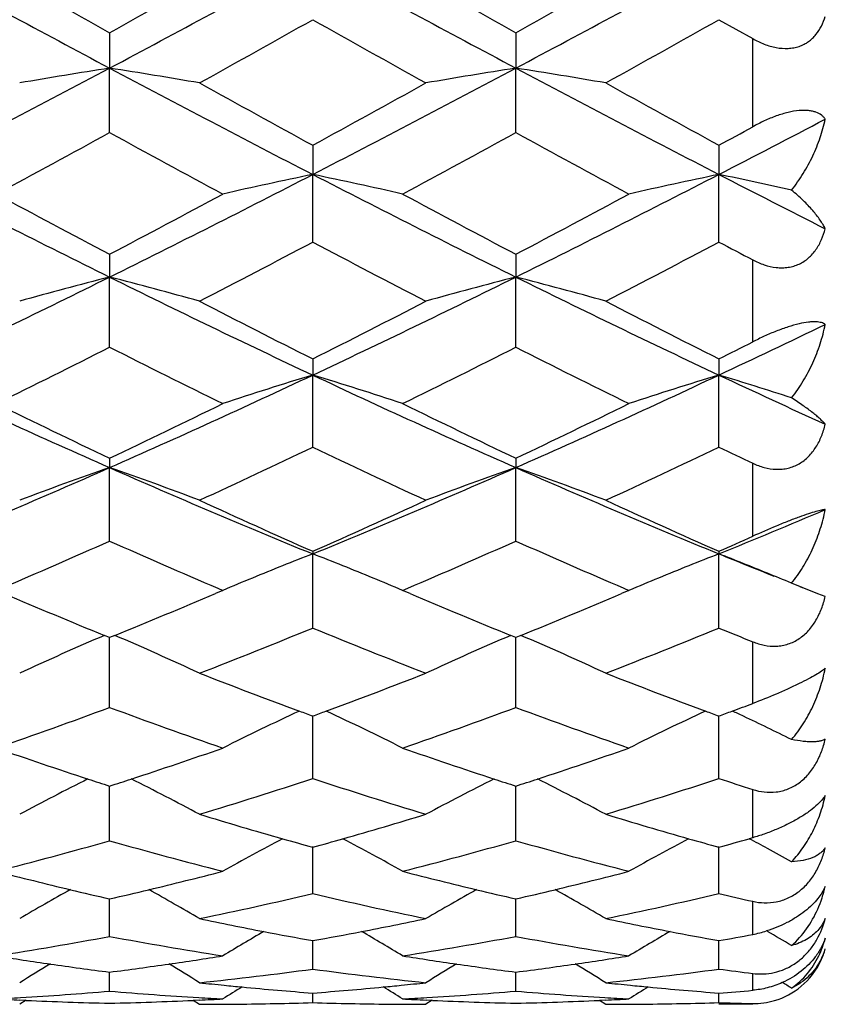
# Model space of a CAD drawing. Units: inches. Extents: x 3.9 to 18, y 5 to 13.6.
# Drawn here: x 17.4 to 17.6, y 7.8 to 8 of the extents above; entities that cross this region are included whole.
import ezdxf

# ---------------------------------------------------------------- set-up
doc = ezdxf.new("R2010")
doc.units = ezdxf.units.IN
doc.header["$LTSCALE"] = 1.21
doc.header["$MEASUREMENT"] = 0
doc.layers.get('0').update_dxf_attribs({"linetype": 'CONTINUOUS'})

msp = doc.modelspace()

# ---------------------------------------------------------------- linework, layer by layer
at = {"color": 7, "linetype": 'CONTINUOUS'}
for p, q in [((17.579285296, 8.0479434368), (17.5881916866, 8.0429409476)), ((17.4184440188, 8.0445000266), (17.4184436772, 8.035156546)), ((17.5256719431, 8.0445004304), (17.525671991, 8.0351565939)), ((17.4184432632, 8.0181389306), (17.418443674, 8.0351565469)), ((17.5256706881, 8.0181380063), (17.5256719878, 8.0351565948)), ((17.4720581013, 8.0147822245), (17.4720572665, 8.0070697747)), ((17.5792863186, 8.0147840793), (17.57928533, 8.0070705142)), ((17.4720573435, 7.9892281455), (17.4720572633, 8.0070697756)), ((17.5792857823, 7.9892265059), (17.5792853268, 8.007070515)), ((17.4184440188, 7.9859896211), (17.4184436772, 7.9799724574)), ((17.5256719431, 7.9859900429), (17.525671991, 7.9799725355)), ((17.4184432632, 7.9614556254), (17.418443674, 7.9799724582)), ((17.5256706881, 7.9614546169), (17.5256719878, 7.9799725363)), ((17.4720581013, 7.9583627496), (17.4720572665, 7.9540933998)), ((17.5792863186, 7.9583644515), (17.57928533, 7.9540944775)), ((17.4720573434, 7.9350627829), (17.4720572633, 7.9540934006)), ((17.5792857823, 7.9350612343), (17.5792853268, 7.9540944782)), ((17.4184440188, 7.9321421984), (17.4184436772, 7.929656259)), ((17.5256719431, 7.9321426239), (17.525671991, 7.9296563645)), ((17.4184432632, 7.9102707789), (17.418443674, 7.9296562597)), ((17.5256706881, 7.9102697207), (17.5256719878, 7.9296563653)), ((17.4720581013, 7.9075470576), (17.4720572665, 7.9068661954)), ((17.5792863186, 7.9075485486), (17.57928533, 7.9068675744)), ((17.4720573434, 7.8872946556), (17.4720572633, 7.9068661961)), ((17.5792857823, 7.8872932507), (17.5792853268, 7.9068675751)), ((17.4483181853, 7.8972318507), (17.4463751652, 7.896404065)), ((17.4469780434, 7.8978018257), (17.4483176181, 7.897229783)), ((17.4977371927, 7.8964036983), (17.4957948064, 7.8972310692)), ((17.4957959554, 7.8972274806), (17.4971357372, 7.8977995383)), ((17.5555433992, 7.8972318465), (17.5535981367, 7.8964030493)), ((17.5542025672, 7.8978047805), (17.5555436346, 7.8972321157)), ((17.6012359012, 7.8979644236), (17.598469275, 7.899146346)), ((17.600603234, 7.8982378267), (17.6012412495, 7.8979725665)), ((17.6053710283, 7.8963278487), (17.6012412269, 7.897972503)), ((17.6073633623, 7.8956551719), (17.6053710283, 7.8963278487)), ((17.4184448661, 7.8847909848), (17.4171018597, 7.8853371219)), ((17.4197851871, 7.8853371253), (17.4184423354, 7.8847910309)), ((17.4184432632, 7.8663274297), (17.4184436586, 7.884790358)), ((17.5256729635, 7.8847913008), (17.5243302352, 7.8853373416)), ((17.5270135591, 7.8853375807), (17.5256703276, 7.8847912786)), ((17.5256706881, 7.8663263579), (17.5256719565, 7.8847904384)), ((17.4720573435, 7.8475504501), (17.4720573233, 7.8640638919)), ((17.5792857823, 7.8475492364), (17.5792854864, 7.8640651609)), ((17.4184434657, 7.843873195), (17.4184435366, 7.8455480554)), ((17.5256715918, 7.8438733076), (17.525671714, 7.8455482102)), ((17.4184432632, 7.8311220158), (17.4184434657, 7.843873195)), ((17.5256706881, 7.831120967), (17.5256715918, 7.8438733076)), ((17.4720573435, 7.8171836071), (17.4720572664, 7.829612981)), ((17.5792857823, 7.8171826263), (17.579285472, 7.82961394)), ((17.5881916883, 7.8319107875), (17.5872747803, 7.8316489859)), ((17.4184432632, 7.8058534151), (17.4184433805, 7.815751051)), ((17.5256706881, 7.8058524248), (17.5256714713, 7.8157510836)), ((17.4720572881, 7.8029563698), (17.4720572777, 7.8047250923)), ((17.5792856203, 7.8029566025), (17.5792855713, 7.8047257036)), ((17.4720573434, 7.7972282333), (17.4720572881, 7.8029563698)), ((17.5792857823, 7.7972275188), (17.5792856203, 7.8029566025)), ((17.4184432632, 7.7913821199), (17.4184432757, 7.796416336)), ((17.5256706881, 7.7913812218), (17.5256711831, 7.7964163446)), ((17.4720573434, 7.7883638852), (17.4720572796, 7.7908885957)), ((17.5792857823, 7.7883634612), (17.5792856549, 7.7908888418)), ((17.3963939087, 7.7889785056), (17.3947045928, 7.7879192759)), ((17.3964002249, 7.7889597938), (17.3947604698, 7.7890356735)), ((17.44212777, 7.789036145), (17.4404878325, 7.7889602504)), ((17.4404938068, 7.788978588), (17.4421832632, 7.7879192863)), ((17.5036237996, 7.7889783427), (17.5019338516, 7.7879186536)), ((17.5036310779, 7.7889589327), (17.5019902799, 7.7890348666)), ((17.5493589245, 7.7890380335), (17.5477185768, 7.7889620603)), ((17.5477238799, 7.7889788045), (17.5494137416, 7.7879193116)), ((17.5881923427, 7.7879195021), (17.5792858597, 7.7879195021)), ((17.5852228539, 7.7882029346), (17.5881916866, 7.7881364459))]:
    msp.add_line(p, q, dxfattribs=at)
at = {"color": 9, "linetype": 'CONTINUOUS'}
for p, q in [((17.5881923427, 8.019662035), (17.5881923427, 8.0429424545)), ((17.5881923427, 7.962861177), (17.5881923427, 7.9845280738)), ((17.5881923427, 7.9115109134), (17.5881923427, 7.9308264473)), ((17.5881923427, 7.8673599156), (17.5881923427, 7.8836663193)), ((17.5881923427, 7.8319116931), (17.5881923427, 7.8446536715)), ((17.5881923427, 7.8063733924), (17.5881923427, 7.8151170329)), ((17.5881923427, 7.7916146899), (17.5881923427, 7.7960622382))]:
    msp.add_line(p, q, dxfattribs=at)
at = {"color": 7, "linetype": 'CONTINUOUS'}
for centre, radius, start, end in [((20.5706771415, 13.9604962508), 6.7116485631, 241.4676954168, 241.9873787465), ((14.2625469499, 13.96730495), 6.7193800922, 298.0129304572, 298.532016568), ((20.7266426042, 14.0512508003), 6.8146608404, 241.4721540459, 241.9839904431), ((14.3703227693, 13.9661919673), 6.7181403151, 298.0132664609, 298.5324478078), ((21.1648669145, 14.7169164316), 7.652241924, 240.4298328591, 240.686698509), ((13.6624614395, 14.7338343826), 7.6716735298, 299.3136905818, 299.5699061185), ((21.3410011917, 14.8388968752), 7.7923383755, 240.4317691203, 240.684024728), ((13.7713419714, 14.7308194227), 7.6682356504, 299.3139529199, 299.57026712), ((14.603004445, 13.1451814947), 5.8492150007, 299.0383448001, 299.373618923), ((20.3797047804, 13.2145063235), 5.9285577909, 240.6299738009, 240.960769089), ((14.7101504855, 13.1452368112), 5.8493030911, 299.0388061692, 299.374047299), ((15.1898996697, 12.2238927904), 4.7446727713, 297.2835364739, 298.0144307755), ((17.6874941575, 6.3291137341), 1.7271277983, 98.9619872474, 99.760142953), ((17.1440638674, 6.2974711624), 1.7592142407, 80.2434786861, 81.0271023233), ((19.6482970868, 12.2264109337), 4.7475108818, 241.985892358, 242.7163497588), ((15.3310416768, 12.1592546134), 4.671679214, 297.2772568234, 298.019584162), ((17.7919015715, 6.3461085185), 1.7099011034, 98.9573283834, 99.7634917634), ((17.2515436703, 6.2988363582), 1.7578265752, 80.2439472711, 81.0282592136), ((19.7611516557, 12.2372353981), 4.7597096141, 241.987301618, 242.7158803616), ((19.9571701425, 12.5610738431), 5.1811710273, 240.9607352863, 241.3379325961), ((15.0257811032, 12.4909100425), 5.1009777737, 298.6573082245, 299.0404552296), ((20.0711305489, 12.5733379463), 5.1951607851, 240.9614962108, 241.3376440097), ((15.2694881824, 12.241840908), 4.816967477, 298.6535809794, 298.7743726048), ((15.5465146764, 11.9506322877), 4.4366469299, 297.2695506369, 297.6782495898), ((15.3654843069, 11.7604826218), 4.2684658864, 298.2916925406, 298.7481077482), ((19.4769268802, 11.7706741653), 4.2800579624, 241.2526760719, 241.7078411482), ((15.5016660624, 11.7070869788), 4.2077267204, 298.289117165, 298.7521372208), ((19.589119746, 11.7799291509), 4.290559739, 241.2539849267, 241.7080027165), ((19.0386405971, 11.2522191129), 3.6513882613, 242.7158410731, 243.6584750782), ((15.7965931922, 11.2554836682), 3.6550475618, 296.3420469702, 297.2837389124), ((17.7473694346, 6.6847121879), 1.3507133441, 101.760856159, 102.7914146723), ((19.1568890428, 11.2740960321), 3.675883388, 242.7194773392, 243.655846371), ((17.1923390602, 6.6647727429), 1.3711324435, 77.2135552702, 78.2287174034), ((15.9028167653, 11.2573768674), 3.6571899361, 296.3429928767, 297.2841343334), ((17.8544013847, 6.6856354797), 1.349770185, 101.7606882697, 102.7920908822), ((17.300426988, 6.6684358246), 1.3673714959, 77.4103284058, 78.2326909335), ((19.3519933778, 11.4457470531), 3.8687194475, 242.7279693178, 243.1948346239), ((19.2321699758, 11.4270864016), 3.8898255237, 241.7086922407, 242.2072856094), ((15.5984787952, 11.4387778832), 3.9030771093, 297.7937027065, 298.2906045804), ((19.3532609144, 11.4530809068), 3.9192847396, 241.7103298774, 242.2051906756), ((15.7047401781, 11.4404935113), 3.9050455154, 297.7945114663, 298.2911330304), ((15.9057047508, 10.9471955568), 3.3470970968, 297.3256989941, 297.9028690341), ((19.0501034552, 10.9696927207), 3.3724508127, 242.1004379227, 242.6732846034), ((16.0118875025, 10.9491112347), 3.3492785552, 297.3265815447, 297.9033286137), ((19.23003651, 11.1073001223), 3.5280831217, 242.1026472945, 242.266182184), ((16.110592621, 10.6209527853), 2.9470750703, 295.1878388588, 296.3452682452), ((17.7006949648, 6.8814878833), 1.1341667805, 104.4101968831, 105.651955492), ((17.1330488822, 6.8700188873), 1.1460572, 74.3513644047, 75.580284589), ((18.7271701896, 10.622783328), 2.9491039967, 243.6552723603, 244.811905216), ((16.2312566795, 10.5931813744), 2.9162255446, 295.1811566483, 296.350851318), ((17.8057145563, 6.8897153521), 1.1256485687, 104.4055269714, 105.6566330232), ((17.2404798047, 6.8706751795), 1.1453712042, 74.352164702, 75.5819260568), ((18.837064705, 10.6283980956), 2.9553187305, 243.6572565586, 244.8114442573), ((18.8612496489, 10.7197490129), 3.0911327567, 242.6724779249, 243.2940746303), ((16.0954693977, 10.6952521309), 3.063585207, 296.7012459831, 297.3284646751), ((18.9714924735, 10.7257174746), 3.0978184043, 242.6736515585, 243.2938498364), ((16.3800493295, 10.5057213036), 2.8193911466, 295.1729983483, 295.8051312895), ((16.2528701401, 10.5960387411), 2.9524069379, 296.6965815006, 296.8902117194), ((16.1865880854, 10.3956382104), 2.7281365258, 296.1413198433, 296.8423908315), ((18.6547645449, 10.4046239302), 2.738170245, 243.1591375788, 243.8576177319), ((16.305890037, 10.3713235137), 2.700990501, 296.1386135645, 296.8467559778), ((18.7644467084, 10.4096685112), 2.7437789861, 243.1609689797, 243.8579685858), ((18.4120964695, 10.1807101258), 2.4606075232, 244.8105354197, 246.1825354073), ((16.4238257174, 10.1828181363), 2.4629257653, 293.8182018451, 295.188913224), ((17.7623594549, 6.9974689848), 0.9997028341, 106.8812166238, 108.3085731547), ((18.5226231987, 10.1879957019), 2.4686045195, 244.813203353, 246.1807839484), ((17.1790495864, 6.9890689932), 1.008526565, 71.6954679426, 73.11027061), ((16.5300954184, 10.1848219028), 2.4651459005, 293.8197781239, 295.1892590359), ((17.8694137436, 6.9980350261), 0.9991117523, 106.8810888722, 108.3094632064), ((17.286722135, 6.9903418947), 1.0071803533, 71.9694139884, 73.1134568294), ((18.6705704381, 10.2756158877), 2.5652221826, 244.8230381011, 245.5140695039), ((18.5111893447, 10.2339703067), 2.5480390835, 243.8589785212, 244.6049536336), ((16.321075728, 10.2435224683), 2.5586504604, 295.3968153948, 296.139699104), ((18.6224841759, 10.2423887125), 2.5573877041, 243.8602575762, 244.6035273015), ((16.4273051751, 10.2454824943), 2.5608492084, 295.3981908566, 296.1403939853), ((16.4818012487, 10.005947038), 2.2954712935, 294.7324271469, 295.5562144335), ((18.4674384906, 10.0169478663), 2.3076066311, 244.4468335198, 245.2663137012), ((16.5880876574, 10.0078708342), 2.2976120797, 294.7337424342, 295.5566960363), ((18.6082222872, 10.0873226042), 2.385570434, 244.4488330982, 244.6856983548), ((16.5691466067, 9.8531514901), 2.1026505685, 292.2358040667, 293.8233011851), ((17.715442938, 7.0746230003), 0.9051466988, 109.1548775438, 110.7535864201), ((17.117420444, 7.0636538413), 0.9168288667, 69.2541053182, 70.8325022941), ((18.2683381066, 9.8545736205), 2.104192812, 246.1774601054, 247.7637931107), ((16.6829726143, 9.8376777248), 2.0858302293, 292.2288674361, 293.8291969425), ((17.8227678299, 7.0743862824), 0.9054021002, 109.1557333636, 110.7539336966), ((17.2248357778, 7.0640940104), 0.9163517952, 69.2551660697, 70.8345134977), ((18.3770752198, 9.8582234527), 2.1081409991, 246.1800119516, 247.7633540364), ((18.3447861881, 9.8802573201), 2.1571368343, 245.2647358274, 246.1354109789), ((16.6043531265, 9.8693060662), 2.1450897236, 293.8602082333, 294.7358201478), ((18.4536849559, 9.8840231555), 2.161255327, 245.2663263711, 246.1352613482), ((16.8099231775, 9.7902170426), 2.034434402, 292.2203770555, 293.0772239743), ((16.6156828732, 9.708899167), 1.9696449356, 293.1461982451, 294.0520798114), ((18.2244390454, 9.7163327518), 1.9777513339, 245.950114897, 246.8522524446), ((16.7289436383, 9.6949959585), 1.9544907453, 293.1437597382, 294.056692274), ((18.3330721784, 9.7196814553), 1.9813814598, 245.9524661221, 246.8528312916), ((16.7354604852, 9.8158343815), 2.086527998, 293.8545210078, 294.1222104066), ((17.7832043624, 7.1059459883), 0.8592355911, 111.2305016133, 112.3740278979), ((17.1600306033, 7.1038696336), 0.8614894889, 67.624399526, 68.7649615276), ((17.8903262245, 7.1062210436), 0.8589420304, 111.2305089687, 112.3745140237), ((17.2680402131, 7.1057512518), 0.8594538296, 67.8460517087, 68.7681417671), ((18.2991987105, 9.6688313575), 1.9033632465, 247.7757723278, 248.247652406), ((17.7756141689, 7.1246721683), 0.8390299333, 112.3814952044, 112.9600025784), ((17.1689018593, 7.1255988446), 0.8380192317, 67.0406224311, 67.61971757), ((17.8828015047, 7.1247983103), 0.8388989995, 112.3822577932, 112.9609800948), ((17.2752877947, 7.1236727732), 0.8401223465, 67.3758862311, 67.8429403549), ((17.5693311541, 7.9227163401), 0.0374776562, 321.0304046127, 321.8963758777), ((18.1193334253, 9.6101906192), 1.8623234839, 246.9614501726, 247.8475162359), ((16.7145391249, 9.6174079427), 1.8701447336, 292.1546443535, 293.0370164811), ((18.2276595756, 9.6128374929), 1.8651887127, 246.962172122, 247.8469399678), ((16.8209658436, 9.6192106319), 1.8721162181, 292.156567267, 293.0378655347), ((16.8178868945, 9.4807390376), 1.7225037294, 291.2498388649, 292.3200571874), ((18.1286815828, 9.4869234169), 1.729156655, 247.6825760836, 248.7487127323), ((16.9243820623, 9.4824847043), 1.7243956122, 291.2515902448, 292.3205489858), ((18.2532768724, 9.5293689314), 1.7750160512, 247.6842713678, 247.9946918179), ((17.7343041579, 7.1445349341), 0.8058668451, 113.1801239244, 114.9235774152), ((17.1003546346, 7.1396043678), 0.8112765065, 65.0803643949, 66.8122824138), ((17.8416499888, 7.1443055265), 0.8061240103, 113.1814071756, 114.9242201095), ((17.2077613009, 7.1399413985), 0.8108966533, 65.0816217056, 66.8145092321), ((18.0364776181, 9.4033454022), 1.63949805, 248.7470957025, 249.7327994473), ((16.9100797378, 9.397018837), 1.6327181259, 290.2636783119, 291.2535692651), ((18.1446957792, 9.4060445386), 1.6423714593, 248.7490939054, 249.7329499498), ((16.8867512245, 9.2980048795), 1.5272219657, 289.1827247786, 290.3738548842), ((17.9524171936, 9.3043804436), 1.5339927306, 249.62917258, 250.8150076182), ((16.9971690718, 9.2890549549), 1.5177219991, 289.1799634626, 290.3785911458), ((18.0604810245, 9.3068516211), 1.5365997341, 249.6320222641, 250.8157536785), ((17.029453617, 9.3644757041), 1.5979817207, 290.2599371264, 290.4660530496), ((17.7958769036, 7.1629753309), 0.7749218637, 114.9863126606, 116.6479955453), ((18.0309697627, 9.3884942403), 1.6236584487, 249.7335908412, 249.8652600719), ((16.9174476512, 9.3772591432), 1.6116295765, 290.128629232, 290.261249759), ((17.1462482788, 7.1588936334), 0.7794615513, 63.355945493, 65.0078673285), ((17.9028881594, 7.1634402025), 0.7744103927, 114.9862790847, 116.6492721321), ((18.1391847218, 9.3911844998), 1.6265224214, 249.7337389056, 249.865194956), ((17.0314869939, 9.3589728763), 1.5921152285, 290.1250054158, 290.2598631166), ((17.2508250115, 7.1532397261), 0.7857079775, 64.7694302639, 65.0057748442), ((17.2546322909, 7.1612985746), 0.7767950466, 63.7278483801, 64.7700854775), ((17.8693156348, 9.2375544219), 1.4632034066, 250.8187544105, 251.8179236947), ((16.9657560269, 9.2429016656), 1.4688500223, 288.184254975, 289.1796077107), ((17.976600305, 9.2377470433), 1.463403901, 250.8191047742, 251.8181957729), ((17.0723885543, 9.2445297243), 1.4705820156, 288.1865379005, 289.1806171891), ((17.7504340239, 7.1728433547), 0.7543910734, 116.5927924071, 118.1346406053), ((17.8647468496, 9.2236939441), 1.4486093531, 251.8185435775, 252.0558403387), ((16.9713925907, 9.2259190235), 1.4509565067, 287.9451818595, 288.1820743086), ((17.0846774798, 7.1694243891), 0.7582428786, 61.8687824114, 63.4029081615), ((17.0418723513, 9.155464813), 1.3768482315, 286.9025268923, 288.2065385686), ((17.9032704616, 9.1587293017), 1.3802706506, 251.7952899966, 253.0961159402), ((17.857660573, 7.1728826198), 0.7543550186, 116.5940295229, 118.135871557), ((17.9719971109, 9.2237819506), 1.4486997193, 251.8188202393, 252.0560763444), ((17.078021344, 9.2275604874), 1.4527024114, 287.9477237919, 288.1843643768), ((17.1920629344, 7.1696742567), 0.7579494913, 61.8702092932, 63.4050843946), ((17.1485672891, 9.157047577), 1.3785167096, 286.9046963254, 288.2070249695), ((18.0194569049, 9.1860597931), 1.4090299977, 251.7964754505, 252.1773052345), ((17.827928022, 9.1073136778), 1.3265418956, 253.094778155, 254.0802105706), ((17.117592441, 9.1026022824), 1.321627034, 285.9171800124, 286.9064053669), ((17.9357387983, 9.1094146199), 1.3287203153, 253.0971514717, 254.0807938135), ((17.0754248247, 9.0398939022), 1.2565028442, 284.4312780277, 285.8426144217), ((17.7627807201, 9.044806922), 1.2615889968, 254.1606974094, 255.5662996633), ((17.8123955265, 7.1762882554), 0.7421860143, 117.990642227, 119.3765507008), ((17.8244033022, 9.0949873161), 1.3137214912, 254.0805821604, 254.4426432759), ((17.1216966821, 9.0883602367), 1.3068054633, 285.5514521095, 285.9153808983), ((17.1309841904, 7.1749443863), 0.7437169999, 60.6249866625, 62.0079519396), ((17.1843108808, 9.0336769595), 1.2500699255, 284.428646301, 285.8472931637), ((17.8704908917, 9.0467729089), 1.2636113285, 254.1639870658, 255.5672328168), ((17.9194238324, 7.1766726096), 0.7417544664, 117.9909704084, 119.3778597135), ((17.9322119451, 9.0970802505), 1.3158916252, 254.0811641694, 254.4426773708), ((17.2315682828, 9.0791655082), 1.2972372897, 285.5479222299, 285.9145302811), ((17.2380192661, 7.1746127934), 0.7441022774, 61.5820613149, 62.006550249), ((17.2395913823, 7.1775178338), 0.740799126, 61.0237536699, 61.5820743111), ((17.6921937123, 9.0031389148), 1.2185344016, 255.5714844409, 256.5172866094), ((17.1438320771, 9.0065844162), 1.2220855298, 283.4843067692, 284.4273832738), ((17.7991464945, 9.002054024), 1.2174153257, 255.5712717677, 256.5180384073), ((17.2506479572, 9.008082329), 1.2236373044, 283.4867831911, 284.4285195977), ((17.575663733, 7.8262414029), 0.0325007215, 336.0722277035, 347.2523978967), ((17.766040476, 7.1773526221), 0.7340424967, 119.1864457028, 120.3896472674), ((17.6896435491, 8.9925086646), 1.2076025422, 256.5173538644, 257.0220467512), ((17.1466773329, 8.9948373862), 1.2099988669, 282.979321745, 283.4829969198), ((17.0705751725, 7.1768636747), 0.7346014262, 59.6113059846, 60.813687627), ((17.2042207335, 8.9517627522), 1.1657683679, 281.778284726, 283.2825242072), ((17.7401079351, 8.9527035623), 1.1667334394, 256.7178999243, 258.2209531949), ((17.8737155012, 7.1766113852), 0.7349071058, 119.1886750047, 120.3904046298), ((17.7965741593, 8.991330744), 1.206387831, 256.5181064754, 257.0232502128), ((17.2534912233, 8.9963455516), 1.2115610742, 282.9823904054, 283.4854781574), ((17.1779658478, 7.1770986815), 0.7343176985, 59.612813764, 60.8157982981), ((17.3110915162, 8.9532340786), 1.1672805625, 281.7808178218, 283.2829854568), ((17.85145561, 8.9701849321), 1.1846916763, 256.7182724061, 257.1604559193), ((17.6743983906, 8.9239835602), 1.1374006962, 258.2195171348, 259.0932644843), ((17.2705621424, 8.9197631054), 1.1330980272, 280.9050969274, 281.7823064832), ((17.7819380681, 8.9257303793), 1.1391730724, 258.222196535, 259.0943608214), ((17.5842135359, 7.8165230773), 0.0239006812, 340.227274079, 345.6002796486), ((17.8254994632, 7.1771161572), 0.7287883074, 120.1748287318, 121.1677579279), ((17.6727186177, 8.9152403537), 1.1284975915, 259.0930167476, 259.7577204332), ((17.2723209422, 8.9107170135), 1.1238825561, 280.2369119693, 280.9042978509), ((17.118278439, 7.1765447995), 0.7294510244, 58.832934272, 59.824859935), ((17.932590833, 7.1773681284), 0.7285034074, 120.1755630307, 121.1690066597), ((17.7802570328, 8.9169797056), 1.1302623965, 259.094113327, 259.7578619655), ((17.3805477058, 8.9055870459), 1.1186551622, 280.233351246, 280.6972407754), ((17.5819845038, 7.8390466459), 0.0332577624, 280.7578330285, 287.2883640976), ((17.2269757107, 7.1790956558), 0.7265091547, 59.2468374534, 59.8261913654), ((17.217522611, 8.883205944), 1.0959308428, 278.9790788226, 280.5640626576), ((17.6199344756, 8.8865738342), 1.0993459776, 259.4389182559, 261.0189295243), ((17.3255148155, 8.8786520789), 1.0913144823, 278.9767153458, 280.5684544651), ((17.7274022746, 8.8882401126), 1.101027351, 259.4425369734, 261.0200197491), ((17.5832422496, 7.8116074403), 0.0249084617, 334.0179103601, 345.5556327071), ((17.5876501071, 7.8081864704), 0.0205082929, 334.8251817224, 343.9941094871), ((17.5906513811, 7.8077580783), 0.017510182, 332.9089525787, 342.633507094), ((17.5567738529, 8.8657288), 1.0782239182, 261.02510803, 261.404508161), ((17.7757756915, 7.1772304934), 0.7246761107, 120.9741919255, 121.7254979012), ((17.556297638, 8.8625658524), 1.0750253225, 261.4044090167, 261.7921485347), ((17.555530959, 8.857166213), 1.0695715388, 261.7915029466, 262.6361917504), ((17.2810576273, 8.8592342442), 1.071660669, 277.3654715207, 278.2085170601), ((17.2803711885, 8.8640039889), 1.0764795547, 278.2084319462, 278.5956893092), ((17.0612543404, 7.1774511906), 0.7244133597, 58.2748748166, 59.0265228198), ((17.2798931843, 8.8671548831), 1.0796664999, 278.5957794904, 278.9746318869), ((17.6637191668, 8.8638462733), 1.0763207431, 261.0243015691, 261.4045081464), ((17.8830608553, 7.1771715752), 0.7247552088, 120.9756113132, 121.7268280355), ((17.66323665, 8.8606414512), 1.0730798013, 261.4044073614, 261.7928611053), ((17.6624600569, 8.8551713507), 1.0675548627, 261.7922047413, 262.6383847523), ((17.3880344049, 8.8606688452), 1.0731151195, 277.3689578014, 278.2109659331), ((17.3873484471, 8.8654337872), 1.077929183, 278.2108811407, 278.5976813993), ((17.1687279858, 7.1778091221), 0.7239810681, 58.2763494068, 59.0285440926), ((17.386871039, 8.8685800524), 1.0811114621, 278.59777103, 278.9758523564), ((17.5881976625, 7.8079036473), 0.0198924532, 310.0170393095, 334.8915402854), ((17.3316005727, 8.8363211833), 1.0485466421, 276.0538319045, 277.6982385944), ((17.6123759028, 8.8350726838), 1.0472912776, 262.300144284, 263.9465868663), ((17.4386284703, 8.8377422081), 1.0499796412, 276.056627955, 277.698651765), ((17.7209779393, 8.8451230274), 1.0574330758, 262.2993865731, 262.7860869655), ((17.5515949862, 8.8249570044), 1.0371222487, 263.9443098739, 264.305369638), ((17.3929696673, 8.8203275155), 1.0324724869, 275.6951951754, 276.0581046533), ((17.6589363296, 8.8265014879), 1.0386687565, 263.9471822704, 264.3074064191), ((17.2203485265, 7.1783396098), 0.7209534332, 58.3672138651, 58.5961300856), ((17.3343410058, 8.8065623585), 1.0186607944, 273.4100501813, 274.7359118566), ((17.5026461387, 8.808139935), 1.0202410893, 265.2658085169, 266.5896503281), ((17.8313056352, 7.1777443402), 0.7216224153, 121.5787400132, 122.0548550227), ((17.5514338499, 8.8233458222), 1.0355030289, 264.3053955932, 264.5687302691), ((17.551083302, 8.819535576), 1.0316767091, 264.568082048, 265.6069806203), ((17.3933960077, 8.8158885286), 1.0280130562, 274.3883609179, 275.4309196289), ((17.3931277509, 8.8187470519), 1.030884137, 275.4307254412, 275.6951693929), ((17.1119506334, 7.1763535067), 0.7232564792, 57.9460954589, 58.42103842), ((17.4417884417, 8.8030858563), 1.0151783543, 273.4094569905, 274.7397732354), ((17.6099306264, 8.8096395423), 1.0217396225, 265.2695888362, 266.5916607497), ((17.9385214167, 7.1777868142), 0.721581377, 121.5798023522, 122.0560100596), ((17.6587750469, 8.8248882394), 1.0370474661, 264.3074322427, 264.5704042314), ((17.6584239544, 8.8210710254), 1.0332141579, 264.5697566819, 265.6072294243), ((17.5008186091, 8.8141574816), 1.0262703776, 274.3850061366, 274.8838748218), ((17.5884824459, 7.8075794742), 0.0194610664, 286.3244714231, 309.9886168235), ((17.3344920308, 8.8040899147), 1.0161837451, 273.0504617977, 273.4098419613), ((17.4423743973, 8.8001965569), 1.012281294, 266.9531531649, 267.3040260174), ((17.4422777814, 8.7979277498), 1.0100104388, 267.396566413, 268.6478830695), ((17.3945510435, 8.7992451098), 1.0113286734, 271.3536623515, 272.6033969825), ((17.5024421474, 8.8049235868), 1.0170183022, 266.5903432821, 266.9493441682), ((17.3944707137, 8.8010416046), 1.013126964, 272.6961637424, 273.0466871782), ((17.44220589, 8.7943645338), 1.0064464943, 269.9986983194, 270.3483941677), ((17.4422049944, 8.7945203166), 1.0066022796, 270.3483912266, 270.5657379589), ((17.4421998202, 8.7949184451), 1.0070004397, 270.565808675, 271.6991832904), ((17.5018799516, 8.7912641654), 1.003347247, 268.2966605195, 269.4342935958), ((17.5018739656, 8.7908017316), 1.0028847766, 269.434374717, 269.6522663038), ((17.501872919, 8.7906189869), 1.0027020289, 269.6522627327, 270.0034723284), ((17.4419350662, 8.800685236), 1.0127732631, 273.0485186368, 273.409253476), ((17.5494882905, 8.7975998498), 1.0096828147, 266.9517461116, 267.3036677836), ((17.5493875473, 8.7952338179), 1.0073146475, 267.396488778, 268.6509963813), ((17.5016792775, 8.8006723125), 1.012757252, 271.3573978402, 272.6055275583), ((17.6097262646, 8.8064153521), 1.0185089856, 266.5923536303, 266.9505402453), ((17.5015991789, 8.8024621408), 1.0145488724, 272.6981879441, 273.0479298139), ((17.5493845849, 8.7958084505), 1.0078891214, 270.0016156548, 270.3505054283), ((17.5493836969, 8.7959618624), 1.0080425358, 270.3505025612, 270.5678216266), ((17.5493785818, 8.7963543418), 1.0084350467, 270.5678912451, 271.6995276897), ((17.6092542732, 8.7949043448), 1.0069882018, 268.2945684114, 268.6325265529), ((17.5885853182, 7.8072524082), 0.0191182722, 268.8222041157, 286.304108941)]:
    msp.add_arc(centre, radius, start, end, dxfattribs=at)
for points, knots in [([(17.5881923427, 8.0429424455), (17.5891800133, 8.0423888121), (17.5911993055, 8.0414194924), (17.5943570641, 8.0404864896), (17.5970190264, 8.0402696033), (17.5990404469, 8.0405009733), (17.6004528394, 8.0408660883), (17.6017607087, 8.0414162369), (17.6029475392, 8.0421348526), (17.6040036427, 8.0430012873), (17.6052338474, 8.0443206834), (17.606454338, 8.0462426576), (17.6071051163, 8.0479394433), (17.6073633623, 8.0488116159)], [0, 0, 0, 0, 0.1433450989, 0.2824465339, 0.4147915934, 0.4780483157, 0.5393152142, 0.5988429963, 0.6570404393, 0.7143515719, 0.7712258273, 0.88484315, 1, 1, 1, 1]), ([(17.6073633623, 8.0216707615), (17.6072308805, 8.0218659576), (17.6069262034, 8.0222446391), (17.6061504298, 8.0229382379), (17.605137765, 8.0234633383), (17.6039556843, 8.023801225), (17.6024690352, 8.0240345596), (17.6002949989, 8.0240033912), (17.5974376495, 8.023495937), (17.594364036, 8.0225499746), (17.5912407084, 8.0212521973), (17.5891977728, 8.0202141487), (17.5881923427, 8.019662035)], [0, 0, 0, 0, 0.0342189836, 0.0701308229, 0.1503621123, 0.1967268803, 0.2482045815, 0.3680945178, 0.5099581452, 0.6679189739, 0.8336186389, 1, 1, 1, 1]), ([(17.598469275, 8.0029303223), (17.5995777561, 8.004334783), (17.6016097825, 8.007260714), (17.6041251748, 8.0119162527), (17.6060806876, 8.0167234557), (17.6070083548, 8.0200210721), (17.6073633623, 8.0216707615)], [0, 0, 0, 0, 0.256735517, 0.509785407, 0.7578641421, 1, 1, 1, 1]), ([(17.6073633623, 7.992740208), (17.6071795738, 7.9931237928), (17.6067537707, 7.9939088083), (17.6056951799, 7.9955435111), (17.603986308, 7.997690083), (17.6014594767, 8.0003224659), (17.599524613, 8.0020498885), (17.598469275, 8.0029303223)], [0, 0, 0, 0, 0.0937476335, 0.1965339454, 0.428947129, 0.697080591, 1, 1, 1, 1]), ([(17.5881923427, 7.9845280654), (17.5891780986, 7.9840098751), (17.591199721, 7.9831261946), (17.5938742481, 7.9825070574), (17.5960036172, 7.9823967727), (17.5975569339, 7.9825168291), (17.5990530313, 7.9828446006), (17.6004654918, 7.9833781625), (17.6017719228, 7.9841045287), (17.6033501345, 7.9853019141), (17.6050054683, 7.9871851444), (17.6064553617, 7.9898361202), (17.6071049042, 7.9917560575), (17.6073633623, 7.992740208)], [0, 0, 0, 0, 0.1351130451, 0.2664089176, 0.3304103361, 0.3931932719, 0.4548520099, 0.515598905, 0.5757229503, 0.6355603633, 0.7552525303, 0.8765505015, 1, 1, 1, 1]), ([(17.6073633623, 7.9674804358), (17.6070653474, 7.9676910454), (17.6065041793, 7.9679239687), (17.6056636538, 7.9680957176), (17.6048647131, 7.9681668994), (17.6039403261, 7.9681625342), (17.6024464418, 7.9680390006), (17.6002862628, 7.9676347442), (17.5974474898, 7.9668245243), (17.5943836816, 7.9657079974), (17.5912638181, 7.9643697738), (17.5892058548, 7.9633751176), (17.5881923427, 7.962861177)], [0, 0, 0, 0, 0.0540565387, 0.0878332674, 0.1271155613, 0.1725717625, 0.2246311855, 0.3489668995, 0.4973253049, 0.6615233266, 0.8316679694, 1, 1, 1, 1]), ([(17.598469275, 7.9480610365), (17.5995848149, 7.9494814301), (17.6016284436, 7.9524708256), (17.6041406235, 7.9572668864), (17.606092462, 7.9622832438), (17.6070108612, 7.9657407764), (17.6073633623, 7.9674804358)], [0, 0, 0, 0, 0.2516045427, 0.50292039, 0.7527242072, 1, 1, 1, 1]), ([(17.6073633623, 7.9411018998), (17.6071720395, 7.9413324067), (17.6067316668, 7.9418115646), (17.6059727474, 7.9425380744), (17.6050677, 7.9433262972), (17.6035954252, 7.9445163567), (17.6013979293, 7.9461295706), (17.5995058474, 7.9473948897), (17.598469275, 7.9480610365)], [0, 0, 0, 0, 0.0793563734, 0.1721775218, 0.2782071814, 0.3971918832, 0.673590121, 1, 1, 1, 1]), ([(17.5881923427, 7.9308264397), (17.5891789328, 7.9303598711), (17.5912108786, 7.9295908052), (17.5938893968, 7.9291641867), (17.5960126421, 7.9292279315), (17.5975672074, 7.9294867744), (17.5990632865, 7.9299601591), (17.6004743329, 7.9306430317), (17.6017785116, 7.9315193192), (17.6033590072, 7.9329193425), (17.6050082639, 7.9350425624), (17.6064536758, 7.9379534605), (17.6071042685, 7.9400373905), (17.6073633623, 7.9411018998)], [0, 0, 0, 0, 0.1279223772, 0.2531562928, 0.3149463495, 0.3762581232, 0.4372815682, 0.4982486527, 0.5593768344, 0.6208621729, 0.7451135856, 0.8715811196, 1, 1, 1, 1]), ([(17.6073633623, 7.9185834012), (17.6072149729, 7.918570932), (17.6068812398, 7.918527683), (17.6060574557, 7.91837389), (17.6047230938, 7.91803302), (17.6027510513, 7.9174226697), (17.6003023887, 7.9165622888), (17.5974696075, 7.9154753252), (17.5933722245, 7.9137990707), (17.5902624052, 7.9124378402), (17.5881923427, 7.9115109134)], [0, 0, 0, 0, 0.0218126939, 0.0492465088, 0.1227168462, 0.2233641546, 0.3515701479, 0.502813685, 0.6677661704, 1, 1, 1, 1]), ([(17.5988221715, 7.8995894163), (17.59989341, 7.9009553807), (17.6018572926, 7.9038483691), (17.6042654821, 7.9085168391), (17.6061406916, 7.9134469847), (17.607022194, 7.9168586593), (17.6073633623, 7.9185834012)], [0, 0, 0, 0, 0.247980862, 0.4978746987, 0.7488416177, 1, 1, 1, 1]), ([(17.5881923427, 7.8836663128), (17.5891827679, 7.8832661433), (17.5912312747, 7.8826388332), (17.5939072068, 7.8824220782), (17.5960212005, 7.8826564973), (17.5975753848, 7.8830450083), (17.5990701271, 7.8836471379), (17.6009557508, 7.8847274775), (17.6030440657, 7.8865586994), (17.6050039797, 7.8892868378), (17.6064500146, 7.8923628433), (17.6071033502, 7.8945450538), (17.6073633623, 7.8956551719)], [0, 0, 0, 0, 0.1222103267, 0.2434113093, 0.3040668932, 0.364908278, 0.4261117318, 0.4878296383, 0.6128512083, 0.7402854105, 0.869558224, 1, 1, 1, 1]), ([(17.6073633623, 7.8766447873), (17.6070487216, 7.8763704499), (17.6062463103, 7.8757798728), (17.6047629528, 7.874857671), (17.6027871425, 7.873767353), (17.6003358034, 7.8725293643), (17.5974997767, 7.8711968178), (17.5934300902, 7.8694040482), (17.5902917137, 7.8681434371), (17.5881923427, 7.8673599156)], [0, 0, 0, 0, 0.0586294866, 0.1395634041, 0.2452447608, 0.3754475995, 0.5252142427, 0.6852802332, 1, 1, 1, 1]), ([(17.598469275, 7.857851982), (17.5995917892, 7.8591507233), (17.6016504947, 7.8619469377), (17.6041610537, 7.8665393581), (17.6061091624, 7.8714642955), (17.6070145299, 7.8748994199), (17.6073633623, 7.8766447873)], [0, 0, 0, 0, 0.245215134, 0.4939632095, 0.7457468359, 1, 1, 1, 1]), ([(17.5881923427, 7.8446536664), (17.5891895184, 7.8443331673), (17.5912590756, 7.8438723855), (17.5944679068, 7.8438716852), (17.5976394865, 7.8446791078), (17.6005573606, 7.8463135189), (17.6030365584, 7.848647592), (17.6049962379, 7.8514785385), (17.6064441713, 7.8546175239), (17.6071021676, 7.8568284411), (17.6073633623, 7.8579476583)], [0, 0, 0, 0, 0.1182867345, 0.2375963379, 0.3591457869, 0.4837389004, 0.6111553156, 0.7403435317, 0.8702082506, 1, 1, 1, 1]), ([(17.6073633623, 7.8579476583), (17.6071748215, 7.8578248387), (17.6067314418, 7.8576114231), (17.6059661442, 7.8573962483), (17.6050572107, 7.8572616154), (17.6040071836, 7.8572089548), (17.6028171405, 7.857239756), (17.6009473097, 7.857403111), (17.5994849108, 7.8576478244), (17.598469275, 7.857851982)], [0, 0, 0, 0, 0.0745574172, 0.1616227213, 0.2626120503, 0.3783611146, 0.5095760862, 0.6567451768, 1, 1, 1, 1]), ([(17.6073633623, 7.8430927636), (17.6070727557, 7.842619048), (17.6063126115, 7.8416261574), (17.6048211207, 7.8401674794), (17.6028375448, 7.8386195163), (17.600378073, 7.8370353132), (17.5975337162, 7.8354952063), (17.5944602135, 7.8340873269), (17.5913289514, 7.8328792066), (17.5892253704, 7.8322070851), (17.5881923427, 7.8319116931)], [0, 0, 0, 0, 0.0739013341, 0.1653615757, 0.2767932934, 0.4078954987, 0.5539550694, 0.7065452923, 0.857126697, 1, 1, 1, 1]), ([(17.598469275, 7.8255841745), (17.5995906482, 7.8267486105), (17.601652639, 7.8292926566), (17.6041661926, 7.833548625), (17.6061149075, 7.8381771203), (17.6070159469, 7.8414317276), (17.6073633623, 7.8430927636)], [0, 0, 0, 0, 0.244026498, 0.4918664094, 0.7438399279, 1, 1, 1, 1]), ([(17.5881923427, 7.8151170292), (17.5891985434, 7.814887786), (17.5912885326, 7.8146130532), (17.5944913406, 7.8148720688), (17.5976462409, 7.815889989), (17.6005481278, 7.8176637471), (17.603021914, 7.8200662375), (17.6049840457, 7.8229058061), (17.6064364149, 7.8260036367), (17.6071006615, 7.8281720316), (17.6073633623, 7.829263443)], [0, 0, 0, 0, 0.1163292601, 0.2358285335, 0.3593244868, 0.4865032822, 0.6157740862, 0.745195619, 0.8734582427, 1, 1, 1, 1]), ([(17.6073633623, 7.829263443), (17.6071861942, 7.8289866807), (17.6067712288, 7.8284540018), (17.606003858, 7.827754718), (17.6050899386, 7.8271458606), (17.6036245579, 7.8264306464), (17.6014000741, 7.825806203), (17.5994977129, 7.8256190922), (17.598469275, 7.8255841745)], [0, 0, 0, 0, 0.0987821321, 0.2017287394, 0.3108298593, 0.4277607465, 0.69066926, 1, 1, 1, 1]), ([(17.6073633623, 7.8190699037), (17.6068669074, 7.8179117902), (17.6057729054, 7.8161863512), (17.6038497942, 7.8140786925), (17.6019585963, 7.8124248536), (17.5997324437, 7.8108538889), (17.5964164592, 7.808961873), (17.5937135251, 7.8078652941), (17.5918680779, 7.8072914303)], [0, 0, 0, 0, 0.1890678549, 0.3018619326, 0.4277543617, 0.5651606548, 0.7100125153, 1, 1, 1, 1]), ([(17.598469275, 7.8034417649), (17.59994371, 7.8047458274), (17.6025986741, 7.8077485631), (17.6045591592, 7.8112317497), (17.6053712602, 7.8130596077)], [0, 0, 0, 0, 0.4959986796, 1, 1, 1, 1]), ([(17.6073633623, 7.8105793326), (17.6071266202, 7.8100064944), (17.6065497129, 7.8088962511), (17.6057896805, 7.8079029795), (17.6053710283, 7.8074400464)], [0, 0, 0, 0, 0.4982596844, 1, 1, 1, 1]), ([(17.5881923427, 7.7960622361), (17.5891172157, 7.7959452437), (17.5910278243, 7.7958610519), (17.5939284627, 7.7962422158), (17.5968121125, 7.7971844963), (17.5995350456, 7.7986915067), (17.6019555755, 7.8006925392), (17.6039781799, 7.8030621481), (17.6055718495, 7.8056645774), (17.6063707503, 7.8075084386), (17.6067050786, 7.8084377159)], [0, 0, 0, 0, 0.1160014259, 0.2366765667, 0.3621372886, 0.491233109, 0.6216250023, 0.7508033419, 0.8771117665, 1, 1, 1, 1]), ([(17.6053710283, 7.8074400464), (17.6049535507, 7.8069784122), (17.6040212785, 7.8061038154), (17.6017931176, 7.8045827751), (17.5998394923, 7.803808658), (17.598469275, 7.8034417649)], [0, 0, 0, 0, 0.231361568, 0.4727211237, 1, 1, 1, 1]), ([(17.6073633623, 7.8053942776), (17.6070769672, 7.8045476933), (17.6063285801, 7.8028200247), (17.6053131017, 7.8012343208), (17.6047230543, 7.800451677)], [0, 0, 0, 0, 0.4769376571, 1, 1, 1, 1]), ([(17.6047230543, 7.800451677), (17.6036530767, 7.7990324499), (17.601000982, 7.7963709237), (17.5977802159, 7.7944446532), (17.5960155728, 7.7936534747)], [0, 0, 0, 0, 0.4789134188, 1, 1, 1, 1]), ([(17.598469275, 7.7921787865), (17.6000008782, 7.7932514865), (17.602777579, 7.7958308819), (17.6048134394, 7.7990150404), (17.6056332389, 7.8006952881)], [0, 0, 0, 0, 0.500042551, 1, 1, 1, 1]), ([(17.6062404155, 7.7997838398), (17.6058292167, 7.798981183), (17.6048776943, 7.7974351242), (17.6030875857, 7.7953602033), (17.6009475268, 7.793564747), (17.5993256906, 7.7926005326), (17.598469275, 7.7921787865)], [0, 0, 0, 0, 0.2448232065, 0.4904021485, 0.7408503085, 1, 1, 1, 1]), ([(17.5960155728, 7.7936534747), (17.5947387282, 7.7930810009), (17.5921714753, 7.7921841782), (17.5894926023, 7.7917258615), (17.5881923427, 7.7916146899)], [0, 0, 0, 0, 0.5174356756, 1, 1, 1, 1])]:
    msp.add_open_spline(points, degree=3, knots=knots, dxfattribs=at)

doc.saveas('drawing.dxf')
